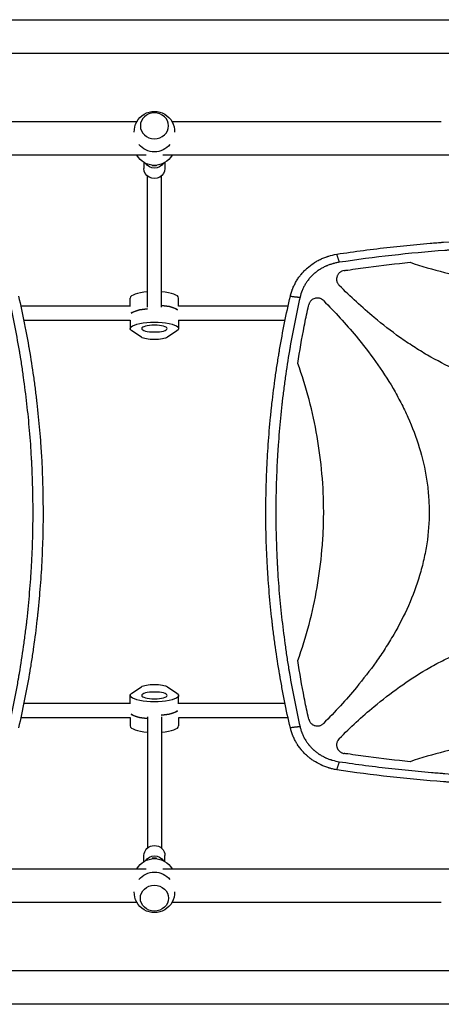
# Model space of a CAD drawing. Units: millimetres. Extents: x -7868 to 10321, y -6774 to 9116.
# Drawn here: x -1235 to -756, y -4347 to -3227 of the extents above; entities that cross this region are included whole.
import ezdxf

# ---------------------------------------------------------------- set-up
doc = ezdxf.new("R2010")
doc.units = ezdxf.units.MM
doc.header["$LTSCALE"] = 20
doc.layers.add('2d', color=230, linetype='Continuous')

msp = doc.modelspace()

# ---------------------------------------------------------------- linework, layer by layer
at = {"layer": '2d'}
for p, q in [((-2055.2, -3227), (-104, -3227)), ((-1420.4, -3265), (-743.6, -3265)), ((-1102, -3343), (-1408.3, -3343)), ((-755.7, -3343), (-1062, -3343)), ((-1091.5, -3381), (-1897.5, -3381)), ((-266.5, -3381), (-1072.5, -3381)), ((-1094, -3389.3), (-1094, -3396.1)), ((-1084.5, -3392.5), (-1084.5, -3393.1)), ((-1079.5, -3393.1), (-1084.5, -3393.1)), ((-1079.5, -3393.1), (-1079.5, -3392.5)), ((-1070, -3389.3), (-1070, -3396.1)), ((-1090, -3554), (-1090, -3404.7)), ((-1074, -3554), (-1074, -3404.7)), ((-1109.5, -3553), (-1109.5, -3543.6)), ((-1054.5, -3553), (-1054.5, -3543.6)), ((-861.7, -3539.2), (-861.7, -3539.2)), ((-1109.4, -3553), (-1234, -3553)), ((-930, -3553), (-1054.6, -3553)), ((-846.8, -3553), (-846.8, -3553)), ((-1109.5, -3569), (-1230.6, -3569)), ((-1109.5, -3568.7), (-1109.5, -3578.4)), ((-1054.5, -3568.7), (-1054.5, -3578.4)), ((-933.4, -3569), (-1054.5, -3569)), ((-910.2, -3569), (-910.2, -3569)), ((-828.1, -3569), (-828.1, -3569)), ((-1096.9, -3588.3), (-1107.6, -3581)), ((-1056.4, -3581), (-1067.1, -3588.3)), ((-1107.6, -3993), (-1096.9, -3985.7)), ((-1067.1, -3985.7), (-1056.4, -3993)), ((-1109.5, -4005.3), (-1109.5, -3995.6)), ((-1054.5, -4005.3), (-1054.5, -3995.6)), ((-1109.5, -4005), (-1230.6, -4005)), ((-933.4, -4005), (-1054.5, -4005)), ((-922, -4005), (-922, -4005)), ((-828.1, -4005), (-828.1, -4005)), ((-1090, -4020), (-1090, -4169.3)), ((-1074, -4020), (-1074, -4169.3)), ((-1109.4, -4021), (-1234, -4021)), ((-1109.5, -4021), (-1109.5, -4030.4)), ((-930, -4021), (-1054.6, -4021)), ((-1054.5, -4021), (-1054.5, -4030.4)), ((-918.6, -4021), (-918.6, -4021)), ((-846.8, -4021), (-846.8, -4021)), ((-861.7, -4034.8), (-861.7, -4034.8)), ((-1094, -4184.7), (-1094, -4177.9)), ((-1084.5, -4180.9), (-1084.5, -4181.5)), ((-1079.5, -4180.9), (-1084.5, -4180.9)), ((-1079.5, -4181.5), (-1079.5, -4180.9)), ((-1070, -4184.7), (-1070, -4177.9)), ((-1897.5, -4193), (-1091.5, -4193)), ((-1072.5, -4193), (-266.5, -4193)), ((-1408.3, -4231), (-1102, -4231)), ((-1062, -4231), (-755.7, -4231)), ((-743.6, -4309), (-1420.4, -4309)), ((-104, -4347), (-1984.5, -4347))]:
    msp.add_line(p, q, dxfattribs=at)
at = {"layer": '2d', "extrusion": (0, 0, -1)}
for centre, start, end in [((1082, -3354.3), 358.4907, 181.5093), ((1082, -3354.3), 219.8136, 320.1864), ((1082, -3369.7), 209.523, 330.477), ((1082, -4204.3), 29.523, 150.477), ((1082, -4219.7), 39.8136, 140.1864), ((1082, -4219.7), 178.4907, 1.5093)]:
    msp.add_arc(centre, 23, start, end, dxfattribs=at)
at = {"layer": '2d'}
msp.add_arc((-871.7, -3538), 10, 96.9344, 96.9419, dxfattribs=at)
for centre, major_axis, ratio, start_param, end_param in [((-1082, -3347.7), (16, 0), 0.917129, 3.141593, 9.424778), ((-1082, -3543.6), (-27.5, 0), 0.265135, -1.275619, 0), ((-1082, -3543.6), (-27.5, 0), 0.265135, 3.141593, 4.417212), ((-1082, -3562.9), (27.5, 0), 0.265135, 1.856332, 2.856057), ((-1082, -3559.1), (27.5, 0), 0.265135, 0.285536, 1.275619), ((-1082, -4014.9), (27.5, 0), 0.265135, 3.427128, 4.417212), ((-1082, -4011.1), (-27.5, 0), 0.265135, 1.856332, 2.856057), ((-1082, -4030.4), (27.5, 0), 0.265135, 3.141593, 4.417212), ((-1082, -4030.4), (-27.5, 0), 0.265135, 1.865973, 3.141593)]:
    msp.add_ellipse(centre, major_axis=major_axis, ratio=ratio, start_param=start_param, end_param=end_param, dxfattribs=at)
at = {"layer": '2d', "extrusion": (0, 0, -1)}
for centre, major_axis, ratio, start_param, end_param in [((-1082, -3384.2), (-12, 0), 0.964211, 3.701034, 5.723744), ((-1082, -3396.1), (12, 0), 0.964211, 0, 3.141593), ((-1082, -3562.9), (27.5, 0), 0.265135, 3.427128, 4.426853), ((-1082, -3559.1), (27.5, 0), 0.265135, -1.275619, -0.285536), ((-1082, -3578.4), (27.5, 0), 0.265135, 2.767875, 6.656903), ((-1082, -3578.4), (14.5, 0), 0.265135, 3.141593, 9.424778), ((-1082, -3586.7), (16, 0), 0.265135, 0.373718, 2.767875), ((-1082, -3987.3), (16, 0), 0.265135, 3.515311, 5.909467), ((-1082, -3995.6), (27.5, 0), 0.265135, -0.373718, 3.515311), ((-1082, -3995.6), (-14.5, 0), 0.265135, 3.141593, 9.424778), ((-1082, -4014.9), (27.5, 0), 0.265135, 1.865973, 2.856057), ((-1082, -4011.1), (-27.5, 0), 0.265135, 3.427128, 4.426853), ((-1082, -4177.9), (12, 0), 0.964211, 3.141593, 6.283185), ((-1082, -4189.8), (12, 0), 0.964211, 3.701034, 5.723744)]:
    msp.add_ellipse(centre, major_axis=major_axis, ratio=ratio, start_param=start_param, end_param=end_param, dxfattribs=at)
at = {"layer": '2d'}
msp.add_ellipse((-1082, -4226.3), major_axis=(16, 0), ratio=0.917129, dxfattribs=at)
for points, knots in [([(-874.7, -3493.7), (-854.4, -3490.7), (-834.1, -3488), (-803.8, -3484.6), (-793.6, -3483.6), (-778.5, -3482.2), (-770.9, -3481.5), (-762, -3480.8), (-757.6, -3480.4), (-755.7, -3480.3), (-754.5, -3480.2), (-753.8, -3480.2), (-712.7, -3477.1), (-672.2, -3475.6), (-611.5, -3475.6), (-591.2, -3476), (-560.8, -3477.1), (-550.7, -3477.6), (-535.5, -3478.4), (-527.9, -3478.9), (-519.1, -3479.5), (-514.6, -3479.8), (-512.7, -3479.9), (-511.5, -3480), (-510.8, -3480.1), (-469.8, -3483.1), (-429.3, -3487.6), (-388.7, -3493.7)], [0, 0, 0, 0, 0.125, 0.125, 0.1875, 0.1875, 0.21875, 0.234375, 0.242188, 0.246094, 0.246094, 0.25, 0.25, 0.5, 0.5, 0.625, 0.625, 0.6875, 0.6875, 0.71875, 0.734375, 0.742188, 0.746094, 0.746094, 0.75, 0.75, 1, 1, 1, 1]), ([(-927.4, -3541.5), (-927.1, -3539.9), (-926.6, -3538.4), (-925.9, -3536.1), (-925.5, -3535), (-925.1, -3533.9), (-924.8, -3533.2), (-924.7, -3532.8), (-923.9, -3531), (-923.2, -3529.5), (-921.8, -3526.7), (-921.1, -3525.3), (-919.5, -3522.6), (-918.6, -3521.3), (-917.2, -3519.4), (-916.5, -3518.5), (-915.7, -3517.4), (-915.3, -3516.9), (-915, -3516.6), (-914.9, -3516.5), (-913.8, -3515.1), (-912.7, -3513.9), (-911.1, -3512.2), (-910.5, -3511.7), (-909.7, -3510.8), (-909.2, -3510.4), (-908.7, -3510), (-908.4, -3509.7), (-908.3, -3509.6), (-908.3, -3509.6), (-908.2, -3509.5), (-908.2, -3509.5), (-905.9, -3507.5), (-903.4, -3505.6), (-899.5, -3503), (-898.2, -3502.2), (-896.1, -3501.1), (-895.4, -3500.7), (-894.3, -3500.1), (-893.7, -3499.9), (-893.1, -3499.6), (-892.8, -3499.4), (-892.6, -3499.3), (-892.6, -3499.3), (-892.5, -3499.3), (-892.5, -3499.3), (-891.1, -3498.6), (-889.7, -3498), (-887.5, -3497.2), (-886.7, -3496.9), (-885.6, -3496.5), (-885.1, -3496.3), (-884.4, -3496.1), (-884.1, -3496), (-883.9, -3495.9), (-883.8, -3495.9), (-883.8, -3495.9), (-883.8, -3495.9), (-880.9, -3495), (-877.8, -3494.3), (-874.7, -3493.7)], [0, 0, 0, 0, 0.0625, 0.0625, 0.09375, 0.109375, 0.109375, 0.125, 0.125, 0.1875, 0.1875, 0.25, 0.25, 0.3125, 0.3125, 0.34375, 0.359375, 0.367187, 0.367187, 0.375, 0.375, 0.4375, 0.4375, 0.46875, 0.46875, 0.484375, 0.492187, 0.496094, 0.498047, 0.499023, 0.499023, 0.5, 0.5, 0.625, 0.625, 0.6875, 0.6875, 0.71875, 0.71875, 0.734375, 0.742187, 0.746094, 0.748047, 0.749023, 0.749023, 0.75, 0.75, 0.8125, 0.8125, 0.84375, 0.84375, 0.859375, 0.867187, 0.871094, 0.873047, 0.874023, 0.874023, 0.875, 0.875, 1, 1, 1, 1]), ([(-631.7, -3485.1), (-651.7, -3485.1), (-671.8, -3485.4), (-701.8, -3486.5), (-711.8, -3487), (-726.8, -3487.8), (-734.3, -3488.3), (-743, -3488.9), (-747.4, -3489.2), (-749.6, -3489.4), (-750.5, -3489.4), (-751.2, -3489.5), (-751.5, -3489.5), (-791.9, -3492.5), (-831.9, -3497), (-871.9, -3503)], [0.5, 0.5, 0.5, 0.5, 0.625, 0.625, 0.6875, 0.6875, 0.71875, 0.734375, 0.7421875, 0.7460938, 0.7480469, 0.7480469, 0.75, 0.75, 1, 1, 1, 1]), ([(-871.9, -3503), (-873.2, -3503.2), (-875.1, -3503.6), (-877.4, -3504.1), (-878.5, -3504.4), (-879, -3504.6), (-879.3, -3504.6), (-879.4, -3504.7), (-879.5, -3504.7), (-880.9, -3505.1), (-882.8, -3505.7), (-884.9, -3506.5), (-886, -3507), (-886.5, -3507.2), (-886.7, -3507.3), (-886.9, -3507.3), (-886.9, -3507.4), (-888.2, -3508), (-890, -3508.8), (-892, -3510), (-892.9, -3510.5), (-893.5, -3510.8), (-893.7, -3511), (-895.1, -3511.9), (-896.8, -3513), (-898.6, -3514.4), (-899.5, -3515.1), (-899.9, -3515.5), (-900.1, -3515.6), (-900.2, -3515.8), (-900.3, -3515.8), (-902.3, -3517.6), (-904.2, -3519.5), (-906.7, -3522.6), (-907.6, -3523.6), (-909.1, -3525.8), (-909.8, -3526.9), (-911.2, -3529.1), (-911.8, -3530.3), (-913, -3532.7), (-913.5, -3533.9), (-915, -3537.6), (-915.8, -3540.2), (-916.4, -3542.8)], [0, 0, 0, 0, 0.0625, 0.09375, 0.109375, 0.117187, 0.121094, 0.121094, 0.125, 0.125, 0.1875, 0.21875, 0.234375, 0.242187, 0.246094, 0.246094, 0.25, 0.25, 0.3125, 0.34375, 0.359375, 0.359375, 0.375, 0.375, 0.4375, 0.46875, 0.484375, 0.492187, 0.496094, 0.496094, 0.5, 0.5, 0.625, 0.625, 0.6875, 0.6875, 0.75, 0.75, 0.8125, 0.8125, 0.875, 0.875, 1, 1, 1, 1]), ([(-866.2, -3512.4), (-864.9, -3512.2), (-863.5, -3512), (-854.3, -3510.6), (-846.5, -3509.5), (-822.9, -3506.4), (-807.1, -3504.6), (-791.3, -3503)], [0.2065593, 0.2065593, 0.2065593, 0.2065593, 0.25, 0.25, 0.5, 0.5, 1, 1, 1, 1]), ([(-791.3, -3503), (-765.5, -3511.7), (-739.2, -3518.2), (-686, -3526.9), (-659.1, -3529.1), (-631.8, -3529.2), (-631.7, -3529.2), (-631.7, -3529.2)], [0, 0, 0, 0, 0.25, 0.25, 0.5, 0.5, 0.5004316, 0.5004316, 0.5004316, 0.5004316]), ([(-866.2, -3512.4), (-867.2, -3512.5), (-868, -3512.8), (-869.3, -3513.3), (-869.7, -3513.6), (-870.5, -3514), (-870.9, -3514.3), (-871.6, -3514.9), (-871.9, -3515.2), (-872.5, -3515.9), (-872.8, -3516.3), (-873.3, -3517), (-873.5, -3517.4), (-874, -3518.2), (-874.1, -3518.7), (-874.4, -3519.6), (-874.5, -3520), (-874.7, -3520.9), (-874.8, -3521.4), (-874.8, -3522.7), (-874.7, -3523.7), (-874.5, -3524.8), (-874.4, -3525), (-874.3, -3525.5), (-874.2, -3525.7), (-873.9, -3526.3), (-873.7, -3526.7), (-873.3, -3527.5), (-873, -3527.9), (-872.5, -3528.7), (-872.2, -3529), (-871.8, -3529.3)], [0, 0, 0, 0, 0.00275513, 0.00275513, 0.0041327, 0.0041327, 0.00551026, 0.00551026, 0.00688783, 0.00688783, 0.00826539, 0.00826539, 0.00964296, 0.00964296, 0.01102052, 0.01102052, 0.01239809, 0.01239809, 0.01377566, 0.01377566, 0.01653079, 0.01653079, 0.01721957, 0.01721957, 0.01790835, 0.01790835, 0.01928592, 0.01928592, 0.02066348, 0.02066348, 0.02204105, 0.02204105, 0.02204105, 0.02204105]), ([(-631.7, -3649.2), (-643.8, -3649.2), (-655.9, -3648.2), (-674, -3645.5), (-680.1, -3644.4), (-692.2, -3641.6), (-698.3, -3640), (-727.8, -3631.1), (-750.2, -3620.9), (-776.9, -3605.4), (-782.2, -3602.2), (-792.6, -3595.4), (-797.7, -3592), (-812.8, -3581.2), (-822.5, -3573.7), (-845.8, -3554.3), (-859.1, -3542.1), (-871.8, -3529.3)], [0.5007904, 0.5007904, 0.5007904, 0.5007904, 0.5625, 0.5625, 0.59375, 0.59375, 0.625, 0.625, 0.75, 0.75, 0.78125, 0.78125, 0.8125, 0.8125, 0.875, 0.875, 0.9665505, 0.9665505, 0.9665505, 0.9665505]), ([(-1247.6, -4031.2), (-1245.3, -4021.1), (-1243.2, -4011), (-1240.2, -3995.8), (-1238.7, -3988.3), (-1237.1, -3979.4), (-1236.3, -3975), (-1236, -3972.7), (-1235.8, -3971.8), (-1235.7, -3971.2), (-1235.6, -3970.8), (-1233.8, -3960.3), (-1232.3, -3950.1), (-1230.1, -3934.8), (-1229.1, -3927.2), (-1228, -3918.2), (-1227.4, -3913.7), (-1227.2, -3911.8), (-1227.1, -3910.5), (-1227, -3909.9), (-1225.8, -3899), (-1224.8, -3888.7), (-1223.5, -3873.3), (-1222.9, -3865.6), (-1222.3, -3856.6), (-1222, -3852.1), (-1221.9, -3849.8), (-1221.8, -3848.9), (-1221.8, -3848.2), (-1221.8, -3847.9), (-1221.2, -3837.3), (-1220.8, -3827.1), (-1220.3, -3811.7), (-1220.2, -3804.1), (-1220.1, -3795.1), (-1220.1, -3790.6), (-1220.1, -3788.4), (-1220.1, -3787.4), (-1220.1, -3786.8), (-1220.1, -3786.5), (-1220.1, -3775.9), (-1220.2, -3765.7), (-1220.7, -3750.4), (-1220.9, -3742.8), (-1221.4, -3733.9), (-1221.6, -3729.4), (-1221.7, -3727.5), (-1221.8, -3726.2), (-1221.8, -3725.6), (-1222.4, -3714.8), (-1223.1, -3704.6), (-1224.9, -3684.3), (-1225.9, -3674.1), (-1228.2, -3653.8), (-1229.5, -3643.7), (-1231.6, -3628.5), (-1232.7, -3621), (-1234.1, -3612.1), (-1234.9, -3607.7), (-1235.2, -3605.8), (-1235.4, -3604.5), (-1235.5, -3603.9), (-1239, -3583.1), (-1243.1, -3562.9), (-1247.6, -3542.8)], [0, 0, 0, 0, 0.0625, 0.0625, 0.09375, 0.109375, 0.117187, 0.121094, 0.123047, 0.123047, 0.125, 0.125, 0.1875, 0.1875, 0.21875, 0.234375, 0.242187, 0.246094, 0.246094, 0.25, 0.25, 0.3125, 0.3125, 0.34375, 0.359375, 0.367187, 0.371094, 0.373047, 0.373047, 0.375, 0.375, 0.4375, 0.4375, 0.46875, 0.484375, 0.492187, 0.496094, 0.498047, 0.498047, 0.5, 0.5, 0.5625, 0.5625, 0.59375, 0.609375, 0.617187, 0.621094, 0.621094, 0.625, 0.625, 0.6875, 0.6875, 0.75, 0.75, 0.8125, 0.8125, 0.84375, 0.859375, 0.867187, 0.871094, 0.871094, 0.875, 0.875, 1, 1, 1, 1]), ([(-1236.6, -3541.5), (-1234.2, -3551.7), (-1232.1, -3561.8), (-1229, -3577.1), (-1228, -3582.1), (-1226.6, -3589.7), (-1226, -3593.5), (-1225.2, -3597.9), (-1224.8, -3600.1), (-1224.6, -3601.2), (-1224.5, -3601.7), (-1224.5, -3602), (-1224.4, -3602.1), (-1224.4, -3602.2), (-1222.7, -3612.5), (-1221.1, -3622.7), (-1218.9, -3637.9), (-1217.9, -3645.6), (-1216.8, -3654.4), (-1216.3, -3658.9), (-1216, -3661.1), (-1215.9, -3662.2), (-1215.8, -3662.7), (-1215.8, -3663), (-1215.8, -3663.1), (-1214.6, -3673.5), (-1213.6, -3683.8), (-1212.2, -3699.1), (-1211.6, -3706.8), (-1211, -3715.7), (-1210.8, -3720.1), (-1210.6, -3722.4), (-1210.6, -3723.5), (-1210.5, -3724), (-1210.5, -3724.3), (-1210.5, -3724.4), (-1209.9, -3734.9), (-1209.5, -3745.1), (-1209, -3760.5), (-1208.9, -3768.2), (-1208.8, -3777.2), (-1208.7, -3781.6), (-1208.7, -3783.9), (-1208.7, -3784.8), (-1208.7, -3785.5), (-1208.7, -3785.8), (-1208.7, -3796.4), (-1208.8, -3806.7), (-1209.3, -3822.2), (-1209.5, -3827.3), (-1209.9, -3837.6), (-1210.1, -3842.8), (-1211, -3858.2), (-1211.7, -3868.5), (-1213, -3884), (-1213.7, -3891.8), (-1214.7, -3900.9), (-1215.1, -3905.4), (-1215.4, -3907.7), (-1215.5, -3908.8), (-1215.6, -3909.4), (-1215.6, -3909.6), (-1215.6, -3909.8), (-1215.6, -3909.8), (-1216.8, -3920.1), (-1218.1, -3930.4), (-1220.3, -3945.8), (-1221.4, -3953.5), (-1222.9, -3962.5), (-1223.6, -3967), (-1224, -3969.3), (-1224.2, -3970.4), (-1224.3, -3971), (-1224.3, -3971.2), (-1224.4, -3971.4), (-1224.4, -3971.5), (-1227.8, -3991.7), (-1231.9, -4012.1), (-1236.6, -4032.5)], [0, 0, 0, 0, 0.0625, 0.0625, 0.09375, 0.09375, 0.109375, 0.117188, 0.121094, 0.123047, 0.124023, 0.124512, 0.124512, 0.125, 0.125, 0.1875, 0.1875, 0.21875, 0.234375, 0.242188, 0.246094, 0.248047, 0.249023, 0.249023, 0.25, 0.25, 0.3125, 0.3125, 0.34375, 0.359375, 0.367188, 0.371094, 0.373047, 0.374023, 0.374023, 0.375, 0.375, 0.4375, 0.4375, 0.46875, 0.484375, 0.492188, 0.496094, 0.498047, 0.498047, 0.5, 0.5, 0.5625, 0.5625, 0.59375, 0.59375, 0.625, 0.625, 0.6875, 0.6875, 0.71875, 0.734375, 0.742188, 0.746094, 0.748047, 0.749023, 0.749512, 0.749512, 0.75, 0.75, 0.8125, 0.8125, 0.84375, 0.859375, 0.867188, 0.871094, 0.873047, 0.874023, 0.874512, 0.874512, 0.875, 0.875, 1, 1, 1, 1]), ([(-955.3, -3787), (-955.3, -3776.8), (-955.1, -3766.5), (-954.7, -3751.1), (-954.5, -3746), (-954.1, -3735.7), (-953.8, -3730.6), (-953, -3715.2), (-952.2, -3704.9), (-950.9, -3689.4), (-950.2, -3681.7), (-949.3, -3672.7), (-948.8, -3668.2), (-948.6, -3665.9), (-948.4, -3664.8), (-948.4, -3664.2), (-948.3, -3664), (-948.3, -3663.8), (-948.3, -3663.7), (-947.1, -3653.5), (-945.8, -3643.3), (-943.7, -3627.9), (-942.5, -3620.2), (-941.1, -3611.2), (-940.3, -3606.7), (-940, -3604.5), (-939.8, -3603.4), (-939.7, -3602.8), (-939.6, -3602.6), (-939.6, -3602.4), (-939.6, -3602.3), (-936.1, -3582.2), (-932.1, -3561.9), (-927.4, -3541.5)], [0.5017642, 0.5017642, 0.5017642, 0.5017642, 0.5640437, 0.5640437, 0.5951834, 0.5951834, 0.6263231, 0.6263231, 0.6886026, 0.6886026, 0.7197424, 0.7353122, 0.7430972, 0.7469896, 0.7489359, 0.749909, 0.7503955, 0.7503955, 0.7508821, 0.7508821, 0.8131616, 0.8131616, 0.8443013, 0.8598712, 0.8676561, 0.8715486, 0.8734948, 0.8744679, 0.8749545, 0.8749545, 0.875441, 0.875441, 1, 1, 1, 1]), ([(-916.4, -3542.8), (-918.7, -3552.9), (-920.8, -3563), (-923.8, -3578.2), (-925.3, -3585.7), (-926.9, -3594.6), (-927.7, -3599), (-928, -3601.3), (-928.2, -3602.2), (-928.3, -3602.8), (-928.4, -3603.2), (-930.2, -3613.7), (-931.7, -3623.9), (-933.9, -3639.2), (-934.9, -3646.8), (-936, -3655.8), (-936.6, -3660.3), (-936.8, -3662.2), (-936.9, -3663.5), (-937, -3664.1), (-938.2, -3675), (-939.2, -3685.3), (-940.5, -3700.7), (-941.1, -3708.4), (-941.7, -3717.4), (-942, -3721.9), (-942.1, -3724.2), (-942.2, -3725.1), (-942.2, -3725.8), (-942.2, -3726.1), (-942.8, -3736.7), (-943.2, -3746.9), (-943.7, -3762.3), (-943.8, -3769.9), (-943.9, -3778.9), (-943.9, -3783.4), (-943.9, -3785.6), (-943.9, -3786.6), (-943.9, -3787.2), (-943.9, -3787.5), (-943.9, -3798.1), (-943.8, -3808.3), (-943.3, -3823.6), (-943.1, -3831.2), (-942.6, -3840.1), (-942.4, -3844.6), (-942.3, -3846.5), (-942.2, -3847.8), (-942.2, -3848.4), (-941.6, -3859.2), (-940.9, -3869.4), (-939.1, -3889.7), (-938.1, -3899.9), (-935.8, -3920.2), (-934.5, -3930.3), (-932.4, -3945.5), (-931.3, -3953), (-929.9, -3961.9), (-929.1, -3966.3), (-928.8, -3968.2), (-928.6, -3969.5), (-928.5, -3970.1), (-925, -3990.9), (-920.9, -4011.1), (-916.4, -4031.2)], [0, 0, 0, 0, 0.0625, 0.0625, 0.09375, 0.109375, 0.117187, 0.121094, 0.123047, 0.123047, 0.125, 0.125, 0.1875, 0.1875, 0.21875, 0.234375, 0.242187, 0.246094, 0.246094, 0.25, 0.25, 0.3125, 0.3125, 0.34375, 0.359375, 0.367187, 0.371094, 0.373047, 0.373047, 0.375, 0.375, 0.4375, 0.4375, 0.46875, 0.484375, 0.492187, 0.496094, 0.498047, 0.498047, 0.5, 0.5, 0.5625, 0.5625, 0.59375, 0.609375, 0.617187, 0.621094, 0.621094, 0.625, 0.625, 0.6875, 0.6875, 0.75, 0.75, 0.8125, 0.8125, 0.84375, 0.859375, 0.867187, 0.871094, 0.871094, 0.875, 0.875, 1, 1, 1, 1]), ([(-889.7, -3546.5), (-890.3, -3545.9), (-891, -3545.3), (-892.2, -3544.7), (-892.6, -3544.5), (-893.4, -3544.1), (-893.9, -3544), (-894.7, -3543.8), (-895.2, -3543.7), (-896, -3543.6), (-896.5, -3543.6), (-897.4, -3543.6), (-897.8, -3543.6), (-898.7, -3543.8), (-899.1, -3543.9), (-900.4, -3544.2), (-901.2, -3544.6), (-902.4, -3545.3), (-902.7, -3545.6), (-903.4, -3546.1), (-903.8, -3546.4), (-904.4, -3547.1), (-904.6, -3547.4), (-905.2, -3548.2), (-905.4, -3548.5), (-905.8, -3549.3), (-906, -3549.7), (-906.3, -3550.6), (-906.4, -3551), (-906.5, -3551.4)], [0, 0, 0, 0, 0.00266965, 0.00266965, 0.00400448, 0.00400448, 0.00533931, 0.00533931, 0.00667414, 0.00667414, 0.00800896, 0.00800896, 0.00934379, 0.00934379, 0.01067862, 0.01067862, 0.01334827, 0.01334827, 0.0146831, 0.0146831, 0.01601793, 0.01601793, 0.01735275, 0.01735275, 0.01868758, 0.01868758, 0.02002241, 0.02002241, 0.02135723, 0.02135723, 0.02135723, 0.02135723]), ([(-889.7, -3546.5), (-876.7, -3559.5), (-864.3, -3573), (-837.1, -3605.7), (-822.9, -3625.3), (-807.5, -3651.7), (-804.6, -3657.1), (-798.9, -3668), (-796.2, -3673.6), (-788.6, -3690.5), (-784.3, -3702), (-777.1, -3725.4), (-774.4, -3737.4), (-771.5, -3755.7), (-770.8, -3761.9), (-769.8, -3774.2), (-769.6, -3780.3), (-769.5, -3798.7), (-770.4, -3810.9), (-773.1, -3829.1), (-774.3, -3835.1), (-777, -3847.2), (-778.6, -3853.2), (-787.4, -3882.7), (-797.5, -3905), (-812.9, -3931.6), (-816.2, -3936.9), (-822.8, -3947.3), (-826.3, -3952.4), (-837, -3967.4), (-844.5, -3977.1), (-864.1, -4000.8), (-876.6, -4014.4), (-889.7, -4027.5)], [0.0309809, 0.0309809, 0.0309809, 0.0309809, 0.125, 0.125, 0.25, 0.25, 0.28125, 0.28125, 0.3125, 0.3125, 0.375, 0.375, 0.4375, 0.4375, 0.46875, 0.46875, 0.5, 0.5, 0.5625, 0.5625, 0.59375, 0.59375, 0.625, 0.625, 0.75, 0.75, 0.78125, 0.78125, 0.8125, 0.8125, 0.875, 0.875, 0.9692402, 0.9692402, 0.9692402, 0.9692402]), ([(-919, -3617.9), (-916.8, -3603.8), (-914.3, -3589.7), (-910.2, -3568.7), (-908.8, -3561.7), (-907, -3553.6), (-906.8, -3552.5), (-906.5, -3551.4)], [0, 0, 0, 0, 0.5, 0.5, 0.75, 0.75, 0.7893308, 0.7893308, 0.7893308, 0.7893308]), ([(-919, -3956.1), (-909.2, -3928.8), (-901.9, -3901), (-894.5, -3858.7), (-892.7, -3844.5), (-890.8, -3823), (-890.3, -3815.8), (-889.7, -3801.4), (-889.5, -3794.1), (-889.5, -3757.9), (-892.1, -3729.3), (-901.9, -3673), (-909.2, -3645.2), (-919, -3617.9)], [0, 0, 0, 0, 0.25, 0.25, 0.375, 0.375, 0.4375, 0.4375, 0.5, 0.5, 0.75, 0.75, 1, 1, 1, 1]), ([(-927.4, -4032.5), (-929.8, -4022.3), (-932, -4012.1), (-935, -3996.8), (-936, -3991.7), (-937.4, -3984.2), (-938.1, -3980.4), (-938.9, -3975.9), (-939.2, -3973.7), (-939.4, -3972.8), (-939.5, -3972.2), (-939.6, -3971.8), (-941.4, -3961.3), (-943, -3951), (-945.1, -3935.7), (-946.2, -3928.1), (-947.3, -3919.2), (-947.8, -3914.7), (-948, -3912.8), (-948.2, -3911.5), (-948.2, -3910.9), (-949.5, -3900), (-950.5, -3889.7), (-951.8, -3874.3), (-952.4, -3866.7), (-953, -3857.7), (-953.3, -3853.2), (-953.4, -3851), (-953.5, -3850), (-953.5, -3849.4), (-953.5, -3849.1), (-954.1, -3838.5), (-954.6, -3828.2), (-955, -3812.7), (-955.2, -3805), (-955.2, -3796), (-955.3, -3792.1), (-955.3, -3789.6), (-955.3, -3788.3), (-955.3, -3787)], [0, 0, 0, 0, 0.0627205, 0.0627205, 0.0940808, 0.0940808, 0.1097609, 0.117601, 0.121521, 0.123481, 0.123481, 0.125441, 0.125441, 0.1881616, 0.1881616, 0.2195218, 0.235202, 0.243042, 0.2469621, 0.2469621, 0.2508821, 0.2508821, 0.3136026, 0.3136026, 0.3449629, 0.360643, 0.3684831, 0.3724031, 0.3743631, 0.3743631, 0.3763231, 0.3763231, 0.4390437, 0.4390437, 0.4704039, 0.486084, 0.4939241, 0.4939241, 0.5017642, 0.5017642, 0.5017642, 0.5017642]), ([(-871.8, -4044.7), (-859.1, -4031.9), (-846, -4019.8), (-813.5, -3992.8), (-793.8, -3978.5), (-767.4, -3963), (-762, -3960.1), (-751, -3954.4), (-745.4, -3951.7), (-728.5, -3944), (-716.9, -3939.7), (-693.4, -3932.5), (-681.4, -3929.7), (-663, -3926.8), (-656.8, -3926.1), (-644.5, -3925.1), (-638.3, -3924.9), (-632, -3924.8), (-631.9, -3924.8), (-631.7, -3924.8)], [0.0334073, 0.0334073, 0.0334073, 0.0334073, 0.125, 0.125, 0.25, 0.25, 0.28125, 0.28125, 0.3125, 0.3125, 0.375, 0.375, 0.4375, 0.4375, 0.46875, 0.46875, 0.5, 0.5, 0.5007904, 0.5007904, 0.5007904, 0.5007904]), ([(-906.5, -4022.6), (-906.8, -4021.5), (-907, -4020.4), (-908.8, -4012.3), (-910.2, -4005.3), (-914.3, -3984.3), (-916.8, -3970.2), (-919, -3956.1)], [0.210503, 0.210503, 0.210503, 0.210503, 0.25, 0.25, 0.5, 0.5, 1, 1, 1, 1]), ([(-916.4, -4031.2), (-916.1, -4032.5), (-915.6, -4034.4), (-914.8, -4036.6), (-914.4, -4037.7), (-914.3, -4038.2), (-914.1, -4038.5), (-914.1, -4038.6), (-913.5, -4040), (-912.7, -4041.8), (-911.7, -4043.9), (-911.2, -4044.8), (-910.9, -4045.3), (-910.7, -4045.6), (-909.8, -4047.1), (-908.8, -4048.7), (-907.4, -4050.6), (-906.7, -4051.5), (-906.4, -4051.9), (-906.1, -4052.2), (-906, -4052.3), (-905.1, -4053.4), (-903.8, -4054.9), (-902.1, -4056.5), (-901.4, -4057.2), (-900.9, -4057.6), (-900.7, -4057.9), (-899.4, -4058.9), (-897.9, -4060.2), (-896, -4061.5), (-895, -4062.2), (-894.5, -4062.5), (-894.3, -4062.6), (-894.2, -4062.7), (-894.1, -4062.8), (-892.9, -4063.5), (-891.2, -4064.5), (-889.2, -4065.6), (-888.1, -4066.1), (-887.7, -4066.3), (-887.4, -4066.4), (-887.2, -4066.5), (-885.9, -4067.1), (-884.1, -4067.8), (-881.9, -4068.6), (-880.7, -4069), (-880.2, -4069.1), (-879.9, -4069.2), (-879.8, -4069.2), (-879.7, -4069.3), (-877.1, -4070), (-874.5, -4070.6), (-871.9, -4071)], [0, 0, 0, 0, 0.0625, 0.09375, 0.109375, 0.117187, 0.117187, 0.125, 0.125, 0.1875, 0.21875, 0.234375, 0.234375, 0.25, 0.25, 0.3125, 0.34375, 0.359375, 0.367187, 0.367187, 0.375, 0.375, 0.4375, 0.46875, 0.484375, 0.484375, 0.5, 0.5, 0.5625, 0.59375, 0.609375, 0.617188, 0.621094, 0.621094, 0.625, 0.625, 0.6875, 0.71875, 0.734375, 0.742188, 0.742188, 0.75, 0.75, 0.8125, 0.84375, 0.859375, 0.867188, 0.871094, 0.871094, 0.875, 0.875, 1, 1, 1, 1]), ([(-906.5, -4022.6), (-906.3, -4023.4), (-906, -4024.3), (-905.4, -4025.5), (-905.2, -4025.8), (-904.7, -4026.6), (-904.4, -4026.9), (-903.8, -4027.6), (-903.4, -4027.9), (-902.7, -4028.4), (-902.4, -4028.7), (-901.6, -4029.2), (-901.2, -4029.4), (-900.4, -4029.7), (-900, -4029.9), (-898.7, -4030.3), (-897.8, -4030.4), (-896.5, -4030.4), (-896.1, -4030.4), (-895.2, -4030.3), (-894.7, -4030.2), (-893.9, -4030), (-893.4, -4029.9), (-892.6, -4029.5), (-892.2, -4029.3), (-891.4, -4028.9), (-891.1, -4028.6), (-890.3, -4028.1), (-890, -4027.8), (-889.7, -4027.5)], [0, 0, 0, 0, 0.00267016, 0.00267016, 0.00400525, 0.00400525, 0.00534033, 0.00534033, 0.00667541, 0.00667541, 0.00801049, 0.00801049, 0.00934557, 0.00934557, 0.01068066, 0.01068066, 0.01335082, 0.01335082, 0.0146859, 0.0146859, 0.01602099, 0.01602099, 0.01735607, 0.01735607, 0.01869115, 0.01869115, 0.02002623, 0.02002623, 0.02136131, 0.02136131, 0.02136131, 0.02136131]), ([(-874.7, -4080.3), (-876.3, -4080), (-877.8, -4079.7), (-880.1, -4079.1), (-880.8, -4079), (-881.9, -4078.6), (-882.5, -4078.5), (-883.1, -4078.3), (-883.5, -4078.2), (-883.6, -4078.2), (-883.7, -4078.1), (-883.7, -4078.1), (-883.8, -4078.1), (-885.3, -4077.6), (-886.8, -4077.1), (-889, -4076.3), (-889.7, -4076), (-890.8, -4075.5), (-891.3, -4075.3), (-891.9, -4075), (-892.2, -4074.8), (-892.4, -4074.8), (-892.5, -4074.7), (-892.5, -4074.7), (-892.5, -4074.7), (-895.5, -4073.3), (-898.3, -4071.8), (-902.2, -4069.2), (-903.5, -4068.3), (-905.3, -4066.9), (-905.9, -4066.4), (-906.8, -4065.7), (-907.3, -4065.3), (-907.8, -4064.9), (-908, -4064.6), (-908.1, -4064.5), (-908.2, -4064.5), (-908.2, -4064.4), (-909.5, -4063.4), (-910.6, -4062.3), (-912.2, -4060.6), (-912.8, -4060), (-913.6, -4059.1), (-913.9, -4058.7), (-914.4, -4058.2), (-914.6, -4057.9), (-914.7, -4057.8), (-914.8, -4057.7), (-915.8, -4056.4), (-916.8, -4055.2), (-918.2, -4053.2), (-918.9, -4052.3), (-919.5, -4051.3), (-919.9, -4050.6), (-920.1, -4050.3), (-921.1, -4048.6), (-921.9, -4047.2), (-922.9, -4045.1), (-923.4, -4044), (-924, -4042.8), (-924.3, -4042.1), (-924.4, -4041.9), (-924.5, -4041.7), (-924.5, -4041.6), (-925.7, -4038.6), (-926.7, -4035.6), (-927.4, -4032.5)], [0, 0, 0, 0, 0.0625, 0.0625, 0.09375, 0.09375, 0.109375, 0.117187, 0.121094, 0.123047, 0.124023, 0.124023, 0.125, 0.125, 0.1875, 0.1875, 0.21875, 0.21875, 0.234375, 0.242188, 0.246094, 0.248047, 0.249023, 0.249023, 0.25, 0.25, 0.375, 0.375, 0.4375, 0.4375, 0.46875, 0.46875, 0.484375, 0.492187, 0.496094, 0.498047, 0.498047, 0.5, 0.5, 0.5625, 0.5625, 0.59375, 0.59375, 0.609375, 0.617187, 0.621094, 0.621094, 0.625, 0.625, 0.6875, 0.6875, 0.71875, 0.734375, 0.734375, 0.75, 0.75, 0.8125, 0.8125, 0.84375, 0.859375, 0.867187, 0.871094, 0.871094, 0.875, 0.875, 1, 1, 1, 1]), ([(-871.8, -4044.7), (-872.5, -4045.3), (-873.1, -4046), (-873.7, -4047.3), (-873.9, -4047.7), (-874.3, -4048.5), (-874.4, -4049), (-874.6, -4049.9), (-874.7, -4050.3), (-874.8, -4051.3), (-874.8, -4051.7), (-874.8, -4052.6), (-874.7, -4053.1), (-874.6, -4053.8), (-874.5, -4054), (-874.4, -4054.4), (-874.3, -4054.7), (-874.1, -4055.3), (-874, -4055.7), (-873.7, -4056.4), (-873.5, -4056.6), (-873.3, -4057), (-873.2, -4057.2), (-872.5, -4058.1), (-871.9, -4058.8), (-870.9, -4059.7), (-870.5, -4060), (-869.7, -4060.4), (-869.3, -4060.7), (-868.5, -4061), (-868.1, -4061.2), (-867.2, -4061.5), (-866.7, -4061.6), (-866.3, -4061.6)], [0, 0, 0, 0, 0.00275472, 0.00275472, 0.00413207, 0.00413207, 0.00550943, 0.00550943, 0.00688679, 0.00688679, 0.00826415, 0.00826415, 0.00964151, 0.00964151, 0.01033019, 0.01033019, 0.01101886, 0.01101886, 0.01239622, 0.01239622, 0.0130849, 0.0130849, 0.01377358, 0.01377358, 0.0165283, 0.0165283, 0.01790566, 0.01790566, 0.01928301, 0.01928301, 0.02066037, 0.02066037, 0.02203773, 0.02203773, 0.02203773, 0.02203773]), ([(-631.7, -4044.8), (-638.5, -4044.8), (-645.3, -4045), (-658.8, -4045.5), (-665.6, -4045.9), (-685.8, -4047.6), (-699.2, -4049.2), (-739.2, -4055.8), (-765.5, -4062.3), (-791.3, -4071)], [0.5004316, 0.5004316, 0.5004316, 0.5004316, 0.5625, 0.5625, 0.625, 0.625, 0.75, 0.75, 1, 1, 1, 1]), ([(-791.3, -4071), (-807.1, -4069.4), (-822.9, -4067.6), (-846.4, -4064.5), (-854.3, -4063.4), (-863.5, -4062), (-864.9, -4061.8), (-866.3, -4061.6)], [0, 0, 0, 0, 0.5, 0.5, 0.75, 0.75, 0.794046, 0.794046, 0.794046, 0.794046]), ([(-871.9, -4071), (-851.9, -4074), (-831.9, -4076.6), (-801.9, -4080), (-791.9, -4081), (-776.8, -4082.4), (-769.3, -4083.1), (-760.6, -4083.8), (-756.2, -4084.1), (-754, -4084.3), (-753, -4084.4), (-752.4, -4084.4), (-752.1, -4084.5), (-711.8, -4087.5), (-671.8, -4088.9), (-631.7, -4088.9)], [0, 0, 0, 0, 0.125, 0.125, 0.1875, 0.1875, 0.21875, 0.234375, 0.2421875, 0.2460937, 0.2480469, 0.2480469, 0.25, 0.25, 0.5, 0.5, 0.5, 0.5]), ([(-388.7, -4080.3), (-409, -4083.3), (-429.3, -4086), (-459.6, -4089.4), (-469.8, -4090.4), (-484.9, -4091.8), (-492.5, -4092.5), (-501.4, -4093.2), (-505.8, -4093.6), (-507.7, -4093.7), (-508.9, -4093.8), (-509.6, -4093.8), (-550.7, -4096.9), (-591.2, -4098.4), (-651.9, -4098.4), (-672.2, -4098), (-702.6, -4096.9), (-712.7, -4096.4), (-727.9, -4095.6), (-735.5, -4095.1), (-744.3, -4094.5), (-748.8, -4094.2), (-750.7, -4094.1), (-751.9, -4094), (-752.6, -4093.9), (-793.6, -4090.9), (-834.1, -4086.4), (-874.7, -4080.3)], [0, 0, 0, 0, 0.125, 0.125, 0.1875, 0.1875, 0.21875, 0.234375, 0.242187, 0.246094, 0.246094, 0.25, 0.25, 0.5, 0.5, 0.625, 0.625, 0.6875, 0.6875, 0.71875, 0.734375, 0.742188, 0.746094, 0.746094, 0.75, 0.75, 1, 1, 1, 1])]:
    msp.add_open_spline(points, degree=3, knots=knots, dxfattribs=at)
for points in [[(-874.7, -3493.7), (-871.9, -3503)], [(-927.4, -3541.5), (-916.4, -3542.8)], [(-916.4, -4031.2), (-927.4, -4032.5)], [(-871.9, -4071), (-874.7, -4080.3)]]:
    msp.add_open_spline(points, degree=1, dxfattribs=at)

doc.saveas('drawing.dxf')
